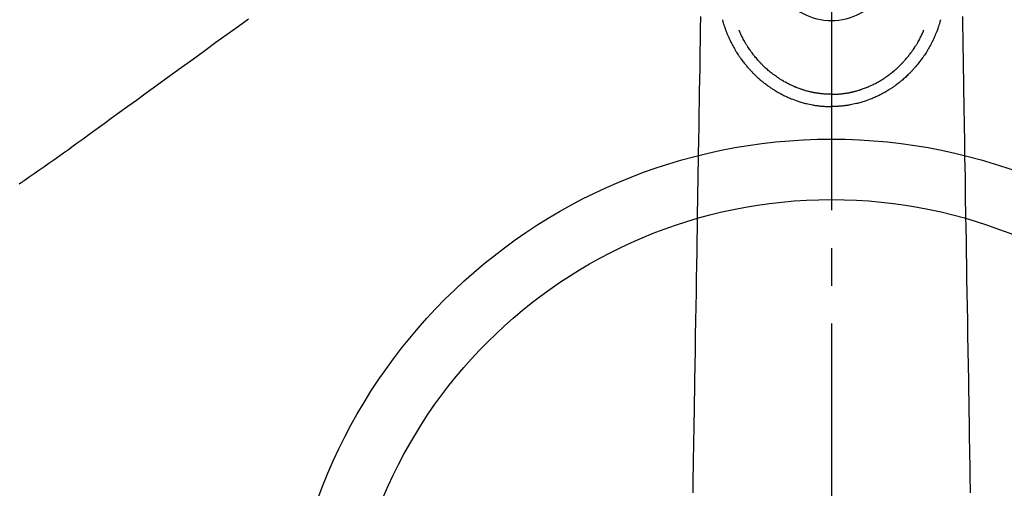
# Model space of a CAD drawing. Extents: x 56059 to 82181, y 210 to 8610.
# Drawn here: x 57909 to 58072, y 6978 to 7056 of the extents above; entities that cross this region are included whole.
import ezdxf

# ---------------------------------------------------------------- set-up
doc = ezdxf.new("R2010")
doc.units = 0
doc.header["$LTSCALE"] = 50
doc.header["$MEASUREMENT"] = 0
doc.linetypes.add('CENTER2', pattern=[1.125, 0.75, -0.125, 0.125, -0.125])
doc.linetypes.add('HIDDEN', pattern=[0.375, 0.25, -0.125])
doc.layers.add('150-機器', color=8, linetype='CONTINUOUS')

msp = doc.modelspace()

# ---------------------------------------------------------------- linework, layer by layer
at = {"layer": '150-機器', "color": 161, "linetype": 'CENTER2'}
msp.add_line((58043.38, 7286.86), (58043.38, 6795.42), dxfattribs=at)
at = {"layer": '150-機器', "color": 13, "linetype": 'HIDDEN'}
msp.add_lwpolyline([(57946.84, 7055.99), (57945.21, 7054.81), (57943.35, 7053.46), (57941.48, 7052.11), (57939.62, 7050.75), (57937.76, 7049.4), (57935.74, 7047.94), (57933.73, 7046.48), (57931.71, 7045.02), (57929.7, 7043.56), (57928.31, 7042.55), (57926.91, 7041.54), (57925.52, 7040.53), (57924.13, 7039.53), (57922.97, 7038.68), (57921.8, 7037.84), (57920.64, 7037), (57919.48, 7036.15), (57918.67, 7035.56), (57917.86, 7034.98), (57917.06, 7034.39), (57916.24, 7033.81), (57915.43, 7033.23), (57914.61, 7032.66), (57913.8, 7032.09), (57912.98, 7031.52), (57912.18, 7030.95), (57911.37, 7030.38), (57910.57, 7029.82), (57909.75, 7029.26), (57909.53, 7029.12), (57909.32, 7028.97), (57909.1, 7028.83), (57908.88, 7028.68)], dxfattribs=at)
at = {"layer": '150-機器', "color": 13, "linetype": 'Continuous'}
for points in [[(58021.71, 7056.45), (58021.67, 7054.41), (58021.66, 7053.27), (58021.64, 7052.12), (58021.62, 7050.97), (58021.6, 7049.82), (58021.57, 7047.9), (58021.54, 7045.98), (58021.5, 7044.06), (58021.47, 7042.14), (58021.45, 7040.7), (58021.43, 7039.27), (58021.4, 7037.84), (58021.38, 7036.41), (58021.33, 7033.16), (58021.27, 7029.91), (58021.22, 7026.66), (58021.16, 7023.41), (58021.13, 7021.39), (58021.1, 7019.37), (58021.07, 7017.35), (58021.03, 7015.33), (58020.99, 7013.03), (58020.96, 7010.73), (58020.92, 7008.43), (58020.88, 7006.13), (58020.84, 7003.64), (58020.8, 7001.16), (58020.76, 6998.67), (58020.72, 6996.18), (58020.69, 6994.46), (58020.66, 6992.74), (58020.63, 6991.02), (58020.61, 6989.31), (58020.58, 6987.87), (58020.56, 6986.43), (58020.54, 6984.99), (58020.51, 6983.56), (58020.49, 6982.56), (58020.47, 6981.56), (58020.46, 6980.56), (58020.45, 6979.56), (58020.44, 6978.57), (58020.44, 6977.57)], [(58025.32, 7055.9), (58025.34, 7055.84), (58025.35, 7055.77), (58025.37, 7055.71), (58025.39, 7055.64), (58025.42, 7055.53), (58025.45, 7055.43), (58025.48, 7055.32), (58025.52, 7055.21), (58025.55, 7055.11), (58025.58, 7055.01), (58025.61, 7054.91), (58025.65, 7054.81), (58025.69, 7054.7), (58025.72, 7054.59), (58025.76, 7054.48), (58025.8, 7054.37), (58025.85, 7054.24), (58025.9, 7054.11), (58025.95, 7053.98), (58026, 7053.86), (58026.04, 7053.74), (58026.09, 7053.62), (58026.14, 7053.51), (58026.19, 7053.39), (58026.23, 7053.28), (58026.28, 7053.16), (58026.33, 7053.05), (58026.38, 7052.94), (58026.43, 7052.82), (58026.49, 7052.7), (58026.54, 7052.58), (58026.6, 7052.46), (58026.67, 7052.32), (58026.74, 7052.17), (58026.81, 7052.03), (58026.88, 7051.89), (58026.98, 7051.7), (58027.09, 7051.51), (58027.2, 7051.31), (58027.31, 7051.12), (58027.36, 7051.04), (58027.41, 7050.95), (58027.46, 7050.87), (58027.51, 7050.78), (58027.61, 7050.62), (58027.72, 7050.45), (58027.83, 7050.28), (58027.94, 7050.12), (58028, 7050.02), (58028.07, 7049.93), (58028.13, 7049.83), (58028.2, 7049.73), (58028.3, 7049.59), (58028.4, 7049.44), (58028.51, 7049.3), (58028.61, 7049.16), (58028.73, 7049.01), (58028.84, 7048.86), (58028.96, 7048.71), (58029.08, 7048.56), (58029.19, 7048.43), (58029.3, 7048.3), (58029.4, 7048.17), (58029.52, 7048.04), (58029.62, 7047.93), (58029.72, 7047.82), (58029.82, 7047.7), (58029.92, 7047.59), (58030.01, 7047.5), (58030.1, 7047.4), (58030.18, 7047.31), (58030.27, 7047.22), (58030.34, 7047.14), (58030.42, 7047.06), (58030.5, 7046.98), (58030.58, 7046.9), (58030.71, 7046.77), (58030.86, 7046.63), (58031, 7046.5), (58031.14, 7046.36), (58031.28, 7046.24), (58031.43, 7046.11), (58031.57, 7045.98), (58031.72, 7045.86), (58031.82, 7045.77), (58031.93, 7045.69), (58032.03, 7045.6), (58032.14, 7045.52), (58032.27, 7045.42), (58032.4, 7045.32), (58032.53, 7045.22), (58032.66, 7045.12), (58032.85, 7044.98), (58033.05, 7044.84), (58033.24, 7044.71), (58033.44, 7044.58), (58033.57, 7044.49), (58033.69, 7044.41), (58033.82, 7044.33), (58033.95, 7044.24), (58033.98, 7044.23), (58034.01, 7044.21), (58034.04, 7044.19), (58034.07, 7044.17), (58034.23, 7044.07), (58034.4, 7043.97), (58034.57, 7043.88), (58034.74, 7043.78), (58034.93, 7043.68), (58035.12, 7043.58), (58035.31, 7043.48), (58035.5, 7043.38), (58035.63, 7043.32), (58035.76, 7043.25), (58035.89, 7043.19), (58036.03, 7043.13), (58036.2, 7043.05), (58036.37, 7042.98), (58036.54, 7042.9), (58036.71, 7042.83), (58036.99, 7042.73), (58037.26, 7042.62), (58037.54, 7042.52), (58037.82, 7042.43), (58037.99, 7042.37), (58038.17, 7042.32), (58038.34, 7042.26), (58038.52, 7042.21), (58038.7, 7042.16), (58038.88, 7042.11), (58039.06, 7042.06), (58039.24, 7042.02), (58039.5, 7041.96), (58039.77, 7041.9), (58040.03, 7041.85), (58040.29, 7041.8), (58040.42, 7041.78), (58040.55, 7041.75), (58040.69, 7041.73), (58040.82, 7041.71), (58040.94, 7041.7), (58041.05, 7041.68), (58041.17, 7041.66), (58041.29, 7041.65), (58041.44, 7041.63), (58041.58, 7041.62), (58041.73, 7041.6), (58041.87, 7041.59), (58042.02, 7041.58), (58042.16, 7041.57), (58042.3, 7041.56), (58042.45, 7041.55), (58042.55, 7041.54), (58042.66, 7041.54), (58042.77, 7041.54), (58042.87, 7041.53), (58043, 7041.53), (58043.13, 7041.53), (58043.26, 7041.53), (58043.38, 7041.53)], [(58061.45, 7055.9), (58061.43, 7055.84), (58061.41, 7055.77), (58061.4, 7055.71), (58061.38, 7055.64), (58061.35, 7055.53), (58061.32, 7055.43), (58061.28, 7055.32), (58061.25, 7055.21), (58061.22, 7055.11), (58061.19, 7055.01), (58061.15, 7054.91), (58061.12, 7054.81), (58061.08, 7054.7), (58061.04, 7054.59), (58061.01, 7054.48), (58060.97, 7054.37), (58060.92, 7054.24), (58060.87, 7054.11), (58060.82, 7053.98), (58060.77, 7053.86), (58060.72, 7053.74), (58060.68, 7053.62), (58060.63, 7053.51), (58060.58, 7053.39), (58060.53, 7053.28), (58060.49, 7053.16), (58060.44, 7053.05), (58060.39, 7052.94), (58060.33, 7052.82), (58060.28, 7052.7), (58060.23, 7052.58), (58060.17, 7052.46), (58060.1, 7052.32), (58060.03, 7052.17), (58059.96, 7052.03), (58059.89, 7051.89), (58059.78, 7051.7), (58059.68, 7051.51), (58059.57, 7051.31), (58059.46, 7051.12), (58059.41, 7051.04), (58059.36, 7050.95), (58059.31, 7050.87), (58059.26, 7050.78), (58059.15, 7050.62), (58059.05, 7050.45), (58058.94, 7050.28), (58058.83, 7050.12), (58058.77, 7050.02), (58058.7, 7049.93), (58058.64, 7049.83), (58058.57, 7049.73), (58058.47, 7049.59), (58058.36, 7049.44), (58058.26, 7049.3), (58058.15, 7049.16), (58058.04, 7049.01), (58057.92, 7048.86), (58057.81, 7048.71), (58057.69, 7048.56), (58057.58, 7048.43), (58057.47, 7048.3), (58057.36, 7048.17), (58057.25, 7048.04), (58057.15, 7047.93), (58057.05, 7047.82), (58056.95, 7047.7), (58056.84, 7047.59), (58056.76, 7047.5), (58056.67, 7047.4), (58056.59, 7047.31), (58056.5, 7047.22), (58056.42, 7047.14), (58056.35, 7047.06), (58056.27, 7046.98), (58056.19, 7046.9), (58056.05, 7046.77), (58055.91, 7046.63), (58055.77, 7046.5), (58055.63, 7046.36), (58055.48, 7046.24), (58055.34, 7046.11), (58055.2, 7045.98), (58055.05, 7045.86), (58054.95, 7045.77), (58054.84, 7045.69), (58054.74, 7045.6), (58054.63, 7045.52), (58054.5, 7045.42), (58054.37, 7045.32), (58054.24, 7045.22), (58054.11, 7045.12), (58053.92, 7044.98), (58053.72, 7044.84), (58053.53, 7044.71), (58053.33, 7044.58), (58053.2, 7044.49), (58053.07, 7044.41), (58052.94, 7044.33), (58052.81, 7044.24), (58052.79, 7044.23), (58052.76, 7044.21), (58052.73, 7044.19), (58052.7, 7044.17), (58052.54, 7044.07), (58052.37, 7043.97), (58052.2, 7043.88), (58052.03, 7043.78), (58051.84, 7043.68), (58051.65, 7043.58), (58051.46, 7043.48), (58051.27, 7043.38), (58051.14, 7043.32), (58051.01, 7043.25), (58050.87, 7043.19), (58050.74, 7043.13), (58050.57, 7043.05), (58050.4, 7042.98), (58050.23, 7042.9), (58050.05, 7042.83), (58049.78, 7042.73), (58049.5, 7042.62), (58049.23, 7042.52), (58048.95, 7042.43), (58048.78, 7042.37), (58048.6, 7042.32), (58048.43, 7042.26), (58048.25, 7042.21), (58048.07, 7042.16), (58047.89, 7042.11), (58047.71, 7042.06), (58047.53, 7042.02), (58047.27, 7041.96), (58047, 7041.9), (58046.74, 7041.85), (58046.48, 7041.8), (58046.34, 7041.78), (58046.21, 7041.75), (58046.08, 7041.73), (58045.95, 7041.71), (58045.83, 7041.7), (58045.71, 7041.68), (58045.59, 7041.66), (58045.47, 7041.65), (58045.33, 7041.63), (58045.18, 7041.62), (58045.04, 7041.6), (58044.89, 7041.59), (58044.75, 7041.58), (58044.61, 7041.57), (58044.47, 7041.56), (58044.32, 7041.55), (58044.22, 7041.54), (58044.11, 7041.54), (58044, 7041.54), (58043.9, 7041.53), (58043.77, 7041.53), (58043.64, 7041.53), (58043.51, 7041.53), (58043.38, 7041.53)], [(58065.06, 7056.45), (58065.09, 7054.41), (58065.11, 7053.27), (58065.13, 7052.12), (58065.15, 7050.97), (58065.17, 7049.82), (58065.2, 7047.9), (58065.23, 7045.98), (58065.26, 7044.06), (58065.3, 7042.14), (58065.32, 7040.7), (58065.34, 7039.27), (58065.37, 7037.84), (58065.39, 7036.41), (58065.44, 7033.16), (58065.5, 7029.91), (58065.55, 7026.66), (58065.6, 7023.41), (58065.64, 7021.39), (58065.67, 7019.37), (58065.7, 7017.35), (58065.74, 7015.33), (58065.77, 7013.03), (58065.81, 7010.73), (58065.85, 7008.43), (58065.89, 7006.13), (58065.93, 7003.64), (58065.97, 7001.16), (58066.01, 6998.67), (58066.05, 6996.18), (58066.08, 6994.46), (58066.11, 6992.74), (58066.13, 6991.02), (58066.16, 6989.31), (58066.19, 6987.87), (58066.21, 6986.43), (58066.23, 6984.99), (58066.26, 6983.56), (58066.28, 6982.56), (58066.3, 6981.56), (58066.31, 6980.56), (58066.32, 6979.56), (58066.33, 6978.57), (58066.33, 6977.57)], [(58043.38, 7043.56), (58043.17, 7043.56), (58042.96, 7043.57), (58042.75, 7043.57), (58042.54, 7043.58), (58042.39, 7043.59), (58042.24, 7043.6), (58042.09, 7043.61), (58041.94, 7043.63), (58041.83, 7043.64), (58041.72, 7043.65), (58041.61, 7043.66), (58041.51, 7043.67), (58041.43, 7043.68), (58041.35, 7043.69), (58041.27, 7043.7), (58041.19, 7043.72), (58041.1, 7043.73), (58041.01, 7043.74), (58040.92, 7043.76), (58040.83, 7043.77), (58040.74, 7043.79), (58040.65, 7043.8), (58040.57, 7043.82), (58040.48, 7043.83), (58040.39, 7043.85), (58040.3, 7043.87), (58040.21, 7043.89), (58040.12, 7043.91), (58040.05, 7043.92), (58039.97, 7043.94), (58039.89, 7043.96), (58039.81, 7043.98), (58039.69, 7044.01), (58039.56, 7044.04), (58039.43, 7044.07), (58039.31, 7044.1), (58039.16, 7044.14), (58039.02, 7044.19), (58038.88, 7044.23), (58038.73, 7044.27), (58038.65, 7044.3), (58038.56, 7044.33), (58038.48, 7044.36), (58038.39, 7044.39), (58038.22, 7044.44), (58038.06, 7044.5), (58037.9, 7044.56), (58037.73, 7044.62), (58037.65, 7044.66), (58037.56, 7044.69), (58037.48, 7044.72), (58037.4, 7044.76), (58037.26, 7044.82), (58037.12, 7044.88), (58036.98, 7044.94), (58036.84, 7045), (58036.7, 7045.06), (58036.56, 7045.13), (58036.43, 7045.2), (58036.29, 7045.27), (58036.11, 7045.36), (58035.93, 7045.45), (58035.75, 7045.55), (58035.57, 7045.65), (58035.43, 7045.74), (58035.28, 7045.82), (58035.14, 7045.91), (58035, 7046), (58034.86, 7046.09), (58034.73, 7046.17), (58034.59, 7046.26), (58034.46, 7046.36), (58034.28, 7046.48), (58034.11, 7046.6), (58033.93, 7046.72), (58033.76, 7046.85), (58033.59, 7046.98), (58033.42, 7047.11), (58033.25, 7047.25), (58033.08, 7047.39), (58032.93, 7047.52), (58032.78, 7047.65), (58032.63, 7047.78), (58032.48, 7047.91), (58032.37, 7048.02), (58032.26, 7048.13), (58032.15, 7048.23), (58032.04, 7048.34), (58031.96, 7048.42), (58031.89, 7048.49), (58031.82, 7048.57), (58031.74, 7048.64), (58031.71, 7048.67), (58031.68, 7048.71), (58031.65, 7048.74), (58031.62, 7048.77), (58031.52, 7048.88), (58031.42, 7049), (58031.32, 7049.11), (58031.22, 7049.22), (58031.09, 7049.37), (58030.95, 7049.52), (58030.83, 7049.67), (58030.7, 7049.83), (58030.65, 7049.89), (58030.6, 7049.95), (58030.55, 7050.01), (58030.5, 7050.07), (58030.37, 7050.25), (58030.23, 7050.42), (58030.1, 7050.6), (58029.97, 7050.79), (58029.87, 7050.94), (58029.76, 7051.09), (58029.66, 7051.25), (58029.55, 7051.41), (58029.5, 7051.5), (58029.44, 7051.59), (58029.38, 7051.68), (58029.33, 7051.77), (58029.27, 7051.86), (58029.22, 7051.94), (58029.16, 7052.03), (58029.11, 7052.12), (58029.07, 7052.18), (58029.04, 7052.24), (58029, 7052.3), (58028.97, 7052.37), (58028.87, 7052.54), (58028.78, 7052.71), (58028.69, 7052.88), (58028.6, 7053.06), (58028.53, 7053.2), (58028.46, 7053.35), (58028.39, 7053.49), (58028.32, 7053.63), (58028.29, 7053.71), (58028.25, 7053.79), (58028.22, 7053.87), (58028.19, 7053.95), (58028.16, 7054), (58028.14, 7054.06), (58028.11, 7054.12), (58028.09, 7054.18)], [(58043.38, 7043.56), (58043.59, 7043.56), (58043.81, 7043.57), (58044.02, 7043.57), (58044.23, 7043.58), (58044.38, 7043.59), (58044.53, 7043.6), (58044.68, 7043.61), (58044.83, 7043.63), (58044.94, 7043.64), (58045.04, 7043.65), (58045.15, 7043.66), (58045.26, 7043.67), (58045.34, 7043.68), (58045.42, 7043.69), (58045.5, 7043.7), (58045.58, 7043.72), (58045.67, 7043.73), (58045.76, 7043.74), (58045.85, 7043.76), (58045.94, 7043.77), (58046.02, 7043.79), (58046.11, 7043.8), (58046.2, 7043.82), (58046.29, 7043.83), (58046.38, 7043.85), (58046.47, 7043.87), (58046.55, 7043.89), (58046.64, 7043.91), (58046.72, 7043.92), (58046.8, 7043.94), (58046.88, 7043.96), (58046.96, 7043.98), (58047.08, 7044.01), (58047.21, 7044.04), (58047.33, 7044.07), (58047.46, 7044.1), (58047.6, 7044.14), (58047.75, 7044.19), (58047.89, 7044.23), (58048.04, 7044.27), (58048.12, 7044.3), (58048.21, 7044.33), (58048.29, 7044.36), (58048.38, 7044.39), (58048.54, 7044.44), (58048.71, 7044.5), (58048.87, 7044.56), (58049.04, 7044.62), (58049.12, 7044.66), (58049.2, 7044.69), (58049.29, 7044.72), (58049.37, 7044.76), (58049.51, 7044.82), (58049.65, 7044.88), (58049.79, 7044.94), (58049.93, 7045), (58050.06, 7045.06), (58050.2, 7045.13), (58050.34, 7045.2), (58050.48, 7045.27), (58050.66, 7045.36), (58050.84, 7045.45), (58051.02, 7045.55), (58051.19, 7045.65), (58051.34, 7045.74), (58051.48, 7045.82), (58051.63, 7045.91), (58051.77, 7046), (58051.91, 7046.09), (58052.04, 7046.17), (58052.18, 7046.26), (58052.31, 7046.36), (58052.49, 7046.48), (58052.66, 7046.6), (58052.84, 7046.72), (58053.01, 7046.85), (58053.18, 7046.98), (58053.35, 7047.11), (58053.52, 7047.25), (58053.68, 7047.39), (58053.84, 7047.52), (58053.99, 7047.65), (58054.14, 7047.78), (58054.28, 7047.91), (58054.4, 7048.02), (58054.51, 7048.13), (58054.62, 7048.23), (58054.73, 7048.34), (58054.81, 7048.42), (58054.88, 7048.49), (58054.95, 7048.57), (58055.02, 7048.64), (58055.06, 7048.67), (58055.09, 7048.71), (58055.12, 7048.74), (58055.15, 7048.77), (58055.25, 7048.88), (58055.35, 7049), (58055.45, 7049.11), (58055.55, 7049.22), (58055.68, 7049.37), (58055.81, 7049.52), (58055.94, 7049.67), (58056.07, 7049.83), (58056.12, 7049.89), (58056.17, 7049.95), (58056.22, 7050.01), (58056.26, 7050.07), (58056.4, 7050.25), (58056.53, 7050.42), (58056.67, 7050.6), (58056.8, 7050.79), (58056.9, 7050.94), (58057.01, 7051.09), (58057.11, 7051.25), (58057.21, 7051.41), (58057.27, 7051.5), (58057.33, 7051.59), (58057.39, 7051.68), (58057.44, 7051.77), (58057.5, 7051.86), (58057.55, 7051.94), (58057.61, 7052.03), (58057.66, 7052.12), (58057.69, 7052.18), (58057.73, 7052.24), (58057.76, 7052.3), (58057.8, 7052.37), (58057.89, 7052.54), (58057.99, 7052.71), (58058.08, 7052.88), (58058.17, 7053.06), (58058.24, 7053.2), (58058.31, 7053.35), (58058.38, 7053.49), (58058.44, 7053.63), (58058.48, 7053.71), (58058.51, 7053.79), (58058.55, 7053.87), (58058.58, 7053.95), (58058.61, 7054), (58058.63, 7054.06), (58058.65, 7054.12), (58058.68, 7054.18)], [(58043.38, 7044.79), (58043.38, 7044.78), (58043.38, 7044.77), (58043.38, 7044.76), (58043.38, 7044.75), (58043.38, 7044.74), (58043.38, 7044.73), (58043.38, 7044.72), (58043.38, 7044.71), (58043.38, 7044.7), (58043.38, 7044.69), (58043.38, 7044.68), (58043.38, 7044.67), (58043.38, 7044.66), (58043.38, 7044.65), (58043.38, 7044.64), (58043.38, 7044.63), (58043.38, 7044.62), (58043.38, 7044.61), (58043.38, 7044.6), (58043.38, 7044.59), (58043.38, 7044.58), (58043.38, 7044.57), (58043.38, 7044.56), (58043.38, 7044.56), (58043.38, 7044.55), (58043.38, 7044.54), (58043.38, 7044.53), (58043.38, 7044.52), (58043.38, 7044.51), (58043.38, 7044.5), (58043.38, 7044.49), (58043.38, 7044.48), (58043.38, 7044.47), (58043.38, 7044.46), (58043.38, 7044.45), (58043.38, 7044.44), (58043.38, 7044.43), (58043.38, 7044.42), (58043.38, 7044.41), (58043.38, 7044.4), (58043.38, 7044.39), (58043.38, 7044.38), (58043.38, 7044.37), (58043.38, 7044.36), (58043.38, 7044.35), (58043.38, 7044.34), (58043.38, 7044.33), (58043.38, 7044.32), (58043.38, 7044.31), (58043.38, 7044.3), (58043.38, 7044.29), (58043.38, 7044.28), (58043.38, 7044.28), (58043.38, 7044.27), (58043.38, 7044.26), (58043.38, 7044.25), (58043.38, 7044.24), (58043.38, 7044.23), (58043.38, 7044.22), (58043.38, 7044.21), (58043.38, 7044.2), (58043.38, 7044.19), (58043.38, 7044.18), (58043.38, 7044.17), (58043.38, 7044.16), (58043.38, 7044.15), (58043.38, 7044.14), (58043.38, 7044.13), (58043.38, 7044.12), (58043.38, 7044.11), (58043.38, 7044.1), (58043.38, 7044.09), (58043.38, 7044.08), (58043.38, 7044.07), (58043.38, 7044.06), (58043.38, 7044.05), (58043.38, 7044.04), (58043.38, 7044.03), (58043.38, 7044.02), (58043.38, 7044.01), (58043.38, 7044.01), (58043.38, 7044), (58043.38, 7043.99), (58043.38, 7043.98), (58043.38, 7043.97), (58043.38, 7043.96), (58043.38, 7043.95), (58043.38, 7043.94), (58043.38, 7043.93), (58043.38, 7043.92), (58043.38, 7043.91), (58043.38, 7043.9), (58043.38, 7043.89), (58043.38, 7043.88), (58043.38, 7043.87), (58043.38, 7043.86), (58043.38, 7043.85), (58043.38, 7043.84), (58043.38, 7043.83), (58043.38, 7043.82), (58043.38, 7043.81), (58043.38, 7043.8), (58043.38, 7043.79), (58043.38, 7043.78), (58043.38, 7043.77), (58043.38, 7043.76), (58043.38, 7043.75), (58043.38, 7043.74), (58043.38, 7043.73), (58043.38, 7043.73), (58043.38, 7043.72), (58043.38, 7043.71), (58043.38, 7043.7), (58043.38, 7043.69), (58043.38, 7043.68), (58043.38, 7043.67), (58043.38, 7043.66), (58043.38, 7043.65), (58043.38, 7043.64), (58043.38, 7043.63), (58043.38, 7043.62), (58043.38, 7043.61), (58043.38, 7043.6), (58043.38, 7043.59), (58043.38, 7043.58), (58043.38, 7043.57), (58043.38, 7043.56)], [(58043.38, 7043.56), (58043.38, 7043.54), (58043.38, 7043.51), (58043.38, 7043.49), (58043.38, 7043.46), (58043.38, 7043.44), (58043.38, 7043.41), (58043.38, 7043.39), (58043.38, 7043.37), (58043.38, 7043.34), (58043.38, 7043.32), (58043.38, 7043.29), (58043.38, 7043.27), (58043.38, 7043.24), (58043.38, 7043.22), (58043.38, 7043.2), (58043.38, 7043.17), (58043.38, 7043.15), (58043.38, 7043.12), (58043.38, 7043.1), (58043.38, 7043.08), (58043.38, 7043.05), (58043.38, 7043.03), (58043.38, 7043.01), (58043.38, 7042.98), (58043.38, 7042.96), (58043.38, 7042.94), (58043.38, 7042.91), (58043.38, 7042.89), (58043.38, 7042.87), (58043.38, 7042.84), (58043.38, 7042.82), (58043.38, 7042.8), (58043.38, 7042.78), (58043.38, 7042.75), (58043.38, 7042.73), (58043.38, 7042.71), (58043.38, 7042.69), (58043.38, 7042.67), (58043.38, 7042.64), (58043.38, 7042.62), (58043.38, 7042.6), (58043.38, 7042.58), (58043.38, 7042.56), (58043.38, 7042.54), (58043.38, 7042.51), (58043.38, 7042.49), (58043.38, 7042.47), (58043.38, 7042.45), (58043.38, 7042.43), (58043.38, 7042.41), (58043.38, 7042.39), (58043.38, 7042.37), (58043.38, 7042.35), (58043.38, 7042.33), (58043.38, 7042.31), (58043.38, 7042.29), (58043.38, 7042.27), (58043.38, 7042.25), (58043.38, 7042.24), (58043.38, 7042.22), (58043.38, 7042.2), (58043.38, 7042.18), (58043.38, 7042.16), (58043.38, 7042.14), (58043.38, 7042.13), (58043.38, 7042.11), (58043.38, 7042.09), (58043.38, 7042.07), (58043.38, 7042.06), (58043.38, 7042.04), (58043.38, 7042.02), (58043.38, 7042.01), (58043.38, 7041.99), (58043.38, 7041.97), (58043.38, 7041.96), (58043.38, 7041.94), (58043.38, 7041.93), (58043.38, 7041.91), (58043.38, 7041.9), (58043.38, 7041.88), (58043.38, 7041.87), (58043.38, 7041.86), (58043.38, 7041.84), (58043.38, 7041.83), (58043.38, 7041.82), (58043.38, 7041.8), (58043.38, 7041.79), (58043.38, 7041.78), (58043.38, 7041.77), (58043.38, 7041.75), (58043.38, 7041.74), (58043.38, 7041.73), (58043.38, 7041.72), (58043.38, 7041.71), (58043.38, 7041.7), (58043.38, 7041.69), (58043.38, 7041.68), (58043.38, 7041.67), (58043.38, 7041.66), (58043.38, 7041.65), (58043.38, 7041.64), (58043.38, 7041.63), (58043.38, 7041.62), (58043.38, 7041.62), (58043.38, 7041.61), (58043.38, 7041.6), (58043.38, 7041.59), (58043.38, 7041.59), (58043.38, 7041.58), (58043.38, 7041.57), (58043.38, 7041.57), (58043.38, 7041.56), (58043.38, 7041.56), (58043.38, 7041.55), (58043.38, 7041.55), (58043.38, 7041.55), (58043.38, 7041.54), (58043.38, 7041.54), (58043.38, 7041.54), (58043.38, 7041.53), (58043.38, 7041.53), (58043.38, 7041.53), (58043.38, 7041.53), (58043.38, 7041.53), (58043.38, 7041.53)], [(58043.38, 7041.52), (58043.38, 7041.53), (58043.38, 7041.53), (58043.38, 7041.53), (58043.38, 7041.53), (58043.38, 7041.53), (58043.38, 7041.53), (58043.38, 7041.53), (58043.38, 7041.53), (58043.38, 7041.53), (58043.38, 7041.53), (58043.38, 7041.54), (58043.38, 7041.54), (58043.38, 7041.54), (58043.38, 7041.54), (58043.38, 7041.54), (58043.38, 7041.54), (58043.38, 7041.54), (58043.38, 7041.54), (58043.38, 7041.54), (58043.38, 7041.54), (58043.38, 7041.55), (58043.38, 7041.55), (58043.38, 7041.55), (58043.38, 7041.55), (58043.38, 7041.55), (58043.38, 7041.55), (58043.38, 7041.55), (58043.38, 7041.55), (58043.38, 7041.55), (58043.38, 7041.55), (58043.38, 7041.55), (58043.38, 7041.56), (58043.38, 7041.56), (58043.38, 7041.56), (58043.38, 7041.56), (58043.38, 7041.56), (58043.38, 7041.56), (58043.38, 7041.56), (58043.38, 7041.56), (58043.38, 7041.56), (58043.38, 7041.56), (58043.38, 7041.57), (58043.38, 7041.57), (58043.38, 7041.57), (58043.38, 7041.57), (58043.38, 7041.57), (58043.38, 7041.57), (58043.38, 7041.57), (58043.38, 7041.57), (58043.38, 7041.57), (58043.38, 7041.58), (58043.38, 7041.58), (58043.38, 7041.58), (58043.38, 7041.58), (58043.38, 7041.58), (58043.38, 7041.58), (58043.38, 7041.58), (58043.38, 7041.58), (58043.38, 7041.59), (58043.38, 7041.59), (58043.38, 7041.59), (58043.38, 7041.59), (58043.38, 7041.59), (58043.38, 7041.59), (58043.38, 7041.59), (58043.38, 7041.6), (58043.38, 7041.6), (58043.38, 7041.6), (58043.38, 7041.6), (58043.38, 7041.6), (58043.38, 7041.6), (58043.38, 7041.6), (58043.38, 7041.61), (58043.38, 7041.61), (58043.38, 7041.61), (58043.38, 7041.61), (58043.38, 7041.61), (58043.38, 7041.61), (58043.38, 7041.62), (58043.38, 7041.62), (58043.38, 7041.62), (58043.38, 7041.62), (58043.38, 7041.62), (58043.38, 7041.62), (58043.38, 7041.63), (58043.38, 7041.63), (58043.38, 7041.63), (58043.38, 7041.63), (58043.38, 7041.63), (58043.38, 7041.63), (58043.38, 7041.64), (58043.38, 7041.64), (58043.38, 7041.64), (58043.38, 7041.64), (58043.38, 7041.64)]]:
    msp.add_lwpolyline(points, dxfattribs=at)
at = {"layer": '150-機器', "color": 13}
for radius in [90.5, 80.5]:
    msp.add_circle((58043.39, 6945.64), radius, dxfattribs=at)
at = {"layer": '150-機器', "color": 13, "linetype": 'Continuous'}
msp.add_arc((58043.38, 7065.78), 10.02, 214.2969, 325.7031, dxfattribs=at)

doc.saveas('drawing.dxf')
